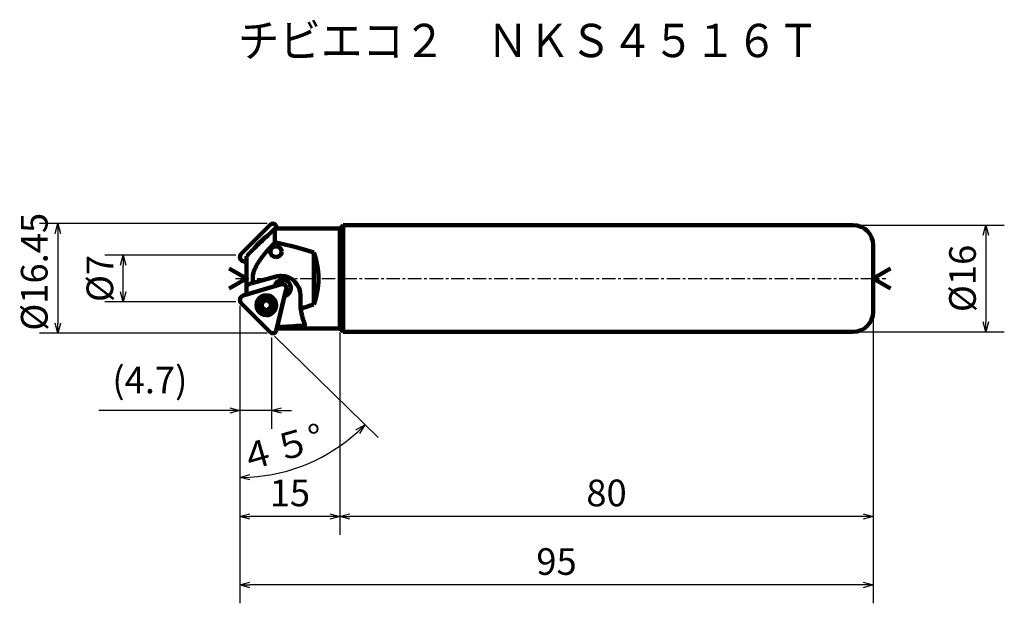
# Model space of a CAD drawing. Units: millimetres. Extents: x 21 to 168, y 16 to 103.
import ezdxf

# ---------------------------------------------------------------- set-up
doc = ezdxf.new("R2010")
doc.units = ezdxf.units.MM
doc.header["$LTSCALE"] = 0.063662
doc.linetypes.add('CENTER', pattern=[50.8, 31.75, -6.35, 6.35, -6.35])
doc.linetypes.add('PHANTOM', pattern=[63.5, 31.75, -6.35, 6.35, -6.35, 6.35, -6.35])
doc.layers.add('NoLayerName_001', color=7, linetype='Continuous')
doc.styles.get("Standard").update_dxf_attribs({"font": 'txt', "bigfont": 'extfont2'})
doc.dimstyles.get("Standard").update_dxf_attribs({"dimtxt": 2.5, "dimasz": 2.5, "dimexe": 1.25, "dimexo": 0.625, "dimtad": 1, "dimzin": 0, "dimdsep": 46, "dimtxsty": 'Standard', "dimcen": 2.5, "dimadec": 0, "dimazin": 0, "dimtfac": 0.75, "dimtmove": 0, "dimatfit": 3, "dimfxl": 1, "dimarcsym": 0})

# ---------------------------------------------------------------- blocks, each defined once
blk = doc.blocks.new('_OPEN30')
at = {"color": 0, "linetype": 'ByBlock', "lineweight": -2}
for p, q in [((-1, 0.267949), (0, 0)), ((0, 0), (-1, -0.267949)), ((0, 0), (-1, 0))]:
    blk.add_line(p, q, dxfattribs=at)
blk = doc.blocks.new('*D2')
at = {"layer": 'Defpoints', "color": 0}
for p in [(53.64, 61.13), (148.64, 59.63), (53.64, 18.65)]:
    blk.add_point(p, dxfattribs=at)
at = {"layer": 'NoLayerName_001', "color": 0, "linetype": 'Continuous', "lineweight": 25}
for p, q in [((53.64, 60.5), (53.64, 15.9)), ((148.64, 59), (148.64, 15.9)), ((147.14, 18.65), (55.14, 18.65))]:
    blk.add_line(p, q, dxfattribs=at)
at = {"layer": 'NoLayerName_001', "color": 0, "lineweight": 25, "xscale": 1.5, "yscale": 1.5, "zscale": 1.5}
for p, rotation in [((53.64, 18.65), 180), ((148.64, 18.65), 360)]:
    blk.add_blockref('_OPEN30', p, dxfattribs=dict(at, rotation=rotation))
at = {"layer": 'NoLayerName_001', "color": 0, "lineweight": 50, "insert": (101.14, 21.65), "char_height": 4, "attachment_point": 5}
blk.add_mtext('95', dxfattribs=at)
blk = doc.blocks.new('*D3')
at = {"layer": 'Defpoints', "color": 0}
for p in [(148.64, 59.63), (68.64, 57.13), (68.64, 28.94)]:
    blk.add_point(p, dxfattribs=at)
at = {"layer": 'NoLayerName_001', "color": 0, "linetype": 'Continuous', "lineweight": 25}
for p, q in [((148.64, 59), (148.64, 26.19)), ((68.64, 56.5), (68.64, 26.19)), ((147.14, 28.94), (70.14, 28.94))]:
    blk.add_line(p, q, dxfattribs=at)
at = {"layer": 'NoLayerName_001', "color": 0, "lineweight": 25, "xscale": 1.5, "yscale": 1.5, "zscale": 1.5}
for p, rotation in [((68.64, 28.94), 180), ((148.64, 28.94), 360)]:
    blk.add_blockref('_OPEN30', p, dxfattribs=dict(at, rotation=rotation))
at = {"layer": 'NoLayerName_001', "color": 0, "lineweight": 50, "insert": (108.64, 31.94), "char_height": 4, "attachment_point": 5}
blk.add_mtext('80', dxfattribs=at)
blk = doc.blocks.new('*D4')
at = {"layer": 'Defpoints', "color": 0}
for p in [(53.64, 61.13), (68.64, 57.13), (53.64, 28.94)]:
    blk.add_point(p, dxfattribs=at)
at = {"layer": 'NoLayerName_001', "color": 0, "linetype": 'Continuous', "lineweight": 25}
for p, q in [((53.64, 60.5), (53.64, 26.19)), ((68.64, 56.5), (68.64, 26.19)), ((67.14, 28.94), (55.14, 28.94))]:
    blk.add_line(p, q, dxfattribs=at)
at = {"layer": 'NoLayerName_001', "color": 0, "lineweight": 25, "xscale": 1.5, "yscale": 1.5, "zscale": 1.5}
for p, rotation in [((53.64, 28.94), 180), ((68.64, 28.94), 360)]:
    blk.add_blockref('_OPEN30', p, dxfattribs=dict(at, rotation=rotation))
at = {"layer": 'NoLayerName_001', "color": 0, "lineweight": 50, "insert": (61.14, 31.94), "char_height": 4, "attachment_point": 5}
blk.add_mtext('15', dxfattribs=at)
blk = doc.blocks.new('*D5')
at = {"layer": 'Defpoints', "color": 0}
for p in [(53.64, 61.23), (53.64, 61.13), (58.29, 56.47), (58.36, 56.4), (66.93, 38.4)]:
    blk.add_point(p, dxfattribs=at)
at = {"layer": 'NoLayerName_001', "color": 0, "linetype": 'Continuous', "lineweight": 25}
for p, q in [((53.64, 60.38), (53.64, 32.04)), ((58.81, 55.97), (74.36, 40.76))]:
    blk.add_line(p, q, dxfattribs=at)
blk.add_arc((53.64, 61.01), 26.22, 273.278, 312.3768, dxfattribs=at)
at = {"layer": 'NoLayerName_001', "color": 0, "lineweight": 25, "xscale": 1.5, "yscale": 1.5, "zscale": 1.5}
for p, rotation in [((72.4, 42.68), 44.01581259649083), ((53.64, 34.79), 181.6390071009667)]:
    blk.add_blockref('_OPEN30', p, dxfattribs=dict(at, rotation=rotation))
at = {"layer": 'NoLayerName_001', "color": 0, "lineweight": 50, "insert": (59.96, 38.76), "char_height": 4, "attachment_point": 5, "rotation": 15.8556}
blk.add_mtext('４５°', dxfattribs=at)
blk = doc.blocks.new('*D6')
at = {"layer": 'Defpoints', "color": 0}
for p in [(53.64, 61.13), (58.36, 56.4), (53.64, 44.83)]:
    blk.add_point(p, dxfattribs=at)
at = {"layer": 'NoLayerName_001', "color": 0, "linetype": 'Continuous', "lineweight": 25}
for p, q in [((53.64, 60.5), (53.64, 42.08)), ((58.36, 55.78), (58.36, 42.08)), ((53.64, 44.83), (32.48, 44.83)), ((52.14, 44.83), (50.64, 44.83)), ((58.36, 44.83), (53.64, 44.83)), ((59.86, 44.83), (61.36, 44.83))]:
    blk.add_line(p, q, dxfattribs=at)
at = {"layer": 'NoLayerName_001', "color": 0, "lineweight": 25, "xscale": 1.5, "yscale": 1.5, "zscale": 1.5}
blk.add_blockref('_OPEN30', (53.64, 44.83), dxfattribs=at)
at = {"layer": 'NoLayerName_001', "color": 0, "lineweight": 25, "xscale": 1.5, "yscale": 1.5, "zscale": 1.5, "rotation": 180}
blk.add_blockref('_OPEN30', (58.36, 44.83), dxfattribs=at)
at = {"layer": 'NoLayerName_001', "color": 0, "lineweight": 50, "insert": (40.14, 48.88), "char_height": 4, "attachment_point": 5}
blk.add_mtext('(4.7)', dxfattribs=at)
blk = doc.blocks.new('*D7')
at = {"layer": 'Defpoints', "color": 0}
for p in [(145.64, 72.63), (145.64, 56.63), (165.56, 56.63)]:
    blk.add_point(p, dxfattribs=at)
at = {"layer": 'NoLayerName_001', "color": 0, "linetype": 'Continuous', "lineweight": 25}
for p, q in [((146.27, 72.63), (168.31, 72.63)), ((165.56, 71.13), (165.56, 58.13)), ((146.27, 56.63), (168.31, 56.63))]:
    blk.add_line(p, q, dxfattribs=at)
at = {"layer": 'NoLayerName_001', "color": 0, "lineweight": 25, "xscale": 1.5, "yscale": 1.5, "zscale": 1.5}
for p, rotation in [((165.56, 72.63), 90), ((165.56, 56.63), 270)]:
    blk.add_blockref('_OPEN30', p, dxfattribs=dict(at, rotation=rotation))
at = {"layer": 'NoLayerName_001', "color": 0, "lineweight": 50, "insert": (162.56, 64.63), "char_height": 4, "attachment_point": 5, "rotation": 90}
blk.add_mtext('%%c16', dxfattribs=at)
blk = doc.blocks.new('*D8')
at = {"layer": 'Defpoints', "color": 0}
for p in [(58.36, 72.85), (26.31, 56.4), (58.36, 56.4)]:
    blk.add_point(p, dxfattribs=at)
at = {"layer": 'NoLayerName_001', "color": 0, "linetype": 'Continuous', "lineweight": 25}
for p, q in [((57.73, 72.85), (23.56, 72.85)), ((26.31, 71.35), (26.31, 57.9)), ((57.73, 56.4), (23.56, 56.4))]:
    blk.add_line(p, q, dxfattribs=at)
at = {"layer": 'NoLayerName_001', "color": 0, "lineweight": 25, "xscale": 1.5, "yscale": 1.5, "zscale": 1.5}
for p, rotation in [((26.31, 72.85), 90), ((26.31, 56.4), 270)]:
    blk.add_blockref('_OPEN30', p, dxfattribs=dict(at, rotation=rotation))
at = {"layer": 'NoLayerName_001', "color": 0, "lineweight": 50, "insert": (23.31, 65.63), "char_height": 4, "attachment_point": 5, "rotation": 90}
blk.add_mtext('%%c16.45', dxfattribs=at)
blk = doc.blocks.new('*D9')
at = {"layer": 'Defpoints', "color": 0}
for p in [(36.15, 68.13), (53.64, 68.13), (53.64, 61.13)]:
    blk.add_point(p, dxfattribs=at)
at = {"layer": 'NoLayerName_001', "color": 0, "linetype": 'Continuous', "lineweight": 25}
for p, q in [((53.02, 68.13), (33.4, 68.13)), ((36.15, 62.63), (36.15, 66.63)), ((53.02, 61.13), (33.4, 61.13))]:
    blk.add_line(p, q, dxfattribs=at)
at = {"layer": 'NoLayerName_001', "color": 0, "lineweight": 25, "xscale": 1.5, "yscale": 1.5, "zscale": 1.5}
for p, rotation in [((36.15, 68.13), 90), ((36.15, 61.13), 270)]:
    blk.add_blockref('_OPEN30', p, dxfattribs=dict(at, rotation=rotation))
at = {"layer": 'NoLayerName_001', "color": 0, "lineweight": 50, "insert": (33.15, 64.63), "char_height": 4, "attachment_point": 5, "rotation": 90}
blk.add_mtext('%%c7', dxfattribs=at)

msp = doc.modelspace()

# ---------------------------------------------------------------- linework, layer by layer
at = {"layer": 'NoLayerName_001', "color": 7, "linetype": 'Continuous', "lineweight": 100}
for p, q in [((58.227, 72.721), (53.822, 68.305)), ((53.842, 68.325), (58.2, 72.693)), ((59.107, 72.438), (59.186, 72.108)), ((69.144, 72.627), (68.644, 72.127)), ((69.144, 72.627), (69.144, 56.627)), ((145.644, 72.627), (69.144, 72.627)), ((58.905, 72.104), (58.905, 70.047)), ((68.644, 72.127), (59.339, 72.127)), ((68.644, 72.127), (68.644, 57.127)), ((56.199, 69.66), (57.194, 70.632)), ((148.644, 69.627), (148.644, 59.627)), ((54.644, 67.961), (54.644, 62.21)), ((64.711, 68.52), (64.711, 60.733)), ((54.128, 67.198), (54.644, 67.043)), ((54.644, 64.627), (52.046, 66.127)), ((148.644, 64.627), (151.242, 66.127)), ((54.644, 64.627), (52.046, 63.127)), ((54.128, 62.056), (59.861, 63.767)), ((59.059, 64.915), (55.627, 63.975)), ((148.644, 64.627), (151.242, 63.127)), ((59.107, 56.816), (60.596, 63.049)), ((53.842, 60.929), (58.2, 56.56)), ((59.245, 57.326), (60.356, 61.977)), ((62.754, 60.122), (62.754, 62.017)), ((63.414, 57.686), (63.408, 57.711)), ((59.147, 56.997), (59.248, 57.31)), ((59.339, 57.127), (68.644, 57.127)), ((68.644, 57.127), (69.144, 56.627)), ((69.144, 56.627), (145.644, 56.627))]:
    msp.add_line(p, q, dxfattribs=at)
at = {"layer": 'NoLayerName_001', "color": 7, "linetype": 'PHANTOM', "lineweight": 25}
for p, q in [((58.358, 72.852), (58.188, 72.686)), ((58.358, 72.852), (58.594, 72.852)), ((53.822, 68.305), (53.644, 68.127)), ((53.644, 68.127), (53.644, 67.875)), ((53.644, 61.127), (53.644, 61.379)), ((53.822, 60.948), (53.644, 61.127)), ((58.358, 56.402), (58.188, 56.568)), ((58.358, 56.402), (58.594, 56.402))]:
    msp.add_line(p, q, dxfattribs=at)
at = {"layer": 'NoLayerName_001', "color": 7, "linetype": 'CENTER', "lineweight": 25}
msp.add_line((52.986, 64.627), (150.525, 64.627), dxfattribs=at)
at = {"layer": 'NoLayerName_001', "color": 7, "linetype": 'Continuous', "lineweight": 100}
msp.add_circle((57.617, 60.617), 1.15, dxfattribs=at)
for centre, radius, start, end in [((58.582, 72.312), 0.539, 13.43451, 135.06602), ((145.644, 69.627), 3, 0, 90), ((54.322, 67.847), 0.677, 135.06602, 253.38023), ((54.322, 61.407), 0.677, 106.61977, 224.93398), ((57.011, 60.967), 0.175, 74.65306, 225.34694), ((56.665, 60.617), 0.317, 314.65306, 45.34694), ((57.141, 61.442), 0.317, 254.65306, 345.34694), ((57.617, 61.317), 0.175, 14.65306, 165.34694), ((58.093, 61.442), 0.317, 194.65306, 285.34694), ((58.223, 60.967), 0.175, 314.65306, 105.34694), ((58.569, 60.617), 0.317, 134.65306, 225.34694), ((57.011, 60.267), 0.175, 134.65306, 285.34694), ((57.141, 59.793), 0.317, 14.65306, 105.34694), ((57.617, 59.917), 0.175, 194.65306, 345.34694), ((58.093, 59.793), 0.317, 74.65306, 165.34694), ((58.223, 60.267), 0.175, 254.65306, 45.34694), ((145.644, 59.627), 3, 270, 0), ((58.582, 56.941), 0.539, 224.93398, 346.56549)]:
    msp.add_arc(centre, radius, start, end, dxfattribs=at)
for centre, major_axis, ratio, start_param, end_param in [((58.332, 69.416), (0, 1.682), 0.9784009, 0.4106079, 0.7630579), ((61.669, 64.627), (-35.498, 0), 0.21128, 4.7768538, 4.7903405), ((61.162, 64.627), (1.834, -7.499), 0.0780413, 3.1225044, 3.189257), ((61.162, 64.627), (1.834, -7.499), 0.0780413, 3.0580395, 3.1225044), ((57.337, 68.444), (0, 1.682), 0.9784009, 0.7630579, 1.073918), ((59.052, 68.637), (-0.856, 0), 0.9347258, 4.712389, 7.8539816), ((34.371, 64.627), (-35.498, 0), 0.21128, 3.6874441, 3.9493274), ((59.052, 68.637), (-0.856, 0), 0.9347258, 3.1415927, 4.712389), ((59.052, 68.637), (-0.856, 0), 0.9347258, 1.5707963, 3.1415927), ((60.537, 64.627), (0, 7.5), 0.6511459, 4.1665375, 5.2582405), ((59.819, 62.017), (0, 3), 0.9784009, 0, 0.2617994), ((59.819, 62.017), (0, 3), 0.9784009, 4.712389, 6.2831853), ((60.067, 63.192), (0, 1.25), 0.9784009, 0, 1.3434465), ((60.518, 63.192), (0, 1.25), 0.9784009, 0.1853806, 1.220382), ((60.026, 63.192), (0, 0.6), 0.9784009, 4.5770318, 6.5673249), ((60.067, 63.192), (0, 1.25), 0.9784009, 3.3805279, 6.2831853), ((57.617, 60.617), (0, 1.5), 0.9784009, 0, 3.1415927), ((57.617, 60.617), (0, 1.5), 0.9784009, 3.1415927, 6.2831853), ((60.026, 63.192), (0, 0.6), 0.9784009, 4.4729298, 4.5770318), ((34.371, 64.627), (-35.498, 0), 0.21128, 2.4973605, 2.5957412), ((64.021, 64.627), (0, 7.5), 0.21128, 2.2150285, 2.7441438), ((58.594, 57.198), (0, 0.6), 0.9784009, 4.3737085, 4.4729298), ((61.669, 64.627), (-35.498, 0), 0.21128, 1.5010307, 1.5040437), ((51.119, 64.627), (-35.498, 0), 0.21128, 1.8017767, 1.9173545), ((61.162, 64.627), (1.834, 7.499), 0.0780413, 2.9297005, 2.9408522), ((61.162, 64.627), (1.834, 7.499), 0.0780413, 2.9408522, 3.1606809)]:
    msp.add_ellipse(centre, major_axis=major_axis, ratio=ratio, start_param=start_param, end_param=end_param, dxfattribs=at)
for points, knots in [([(58.905, 72.104), (58.543, 71.767), (57.816, 71.096), (56.737, 70.074), (55.851, 69.209), (55.153, 68.505), (54.815, 68.142), (54.644, 67.961)], [0, 0, 0, 0, 1.4844764, 2.969389, 4.4557416, 5.1997822, 5.9441089, 5.9441089, 5.9441089, 5.9441089]), ([(58.905, 70.047), (58.74, 69.872), (58.407, 69.523), (57.919, 68.988), (57.446, 68.441), (56.993, 67.876), (56.613, 67.355), (56.304, 66.882), (56.062, 66.461), (55.88, 66.08), (55.752, 65.743), (55.666, 65.458), (55.602, 65.167), (55.564, 64.87), (55.556, 64.571), (55.573, 64.271), (55.611, 64.074), (55.627, 63.975)], [0, 0, 0, 0, 0.7229479, 1.4469197, 2.1709817, 2.8947764, 3.6187323, 4.1031542, 4.5883952, 5.0733359, 5.3702323, 5.6683306, 5.9662811, 6.2633587, 6.5633139, 6.8639976, 7.1638991, 7.1638991, 7.1638991, 7.1638991]), ([(54.644, 63.664), (54.807, 63.715), (55.134, 63.82), (55.462, 63.923), (55.627, 63.975)], [0, 0, 0, 0, 0.5115027, 1.0309026, 1.0309026, 1.0309026, 1.0309026]), ([(60.443, 62.009), (60.446, 62.025), (60.5, 62.392), (60.555, 62.76), (60.607, 63.112)], [0, 0, 0, 0, 0.0484982, 1.1151963, 1.1151963, 1.1151963, 1.1151963]), ([(63.176, 57.573), (63.202, 57.576), (63.254, 57.581), (63.326, 57.6), (63.382, 57.627), (63.412, 57.661), (63.413, 57.681), (63.414, 57.686)], [0, 0, 0, 0, 0.07854165, 0.15678483, 0.21960428, 0.2667503, 0.28045487, 0.28045487, 0.28045487, 0.28045487])]:
    msp.add_open_spline(points, degree=3, knots=knots, dxfattribs=at)

# ---------------------------------------------------------------- texts
at = {"layer": 'NoLayerName_001', "color": 7, "lineweight": 50, "insert": (96.924, 100.322), "char_height": 5, "width": 89.25, "attachment_point": 5, "line_spacing_factor": 0.6}
msp.add_mtext('\\A1;\\W0.912871;\\T0.912871;チビエコ２\u3000ＮＫＳ４５１６Ｔ', dxfattribs=at)

# ---------------------------------------------------------------- dimensions: what is measured, and where the dimension line sits
at = {"layer": 'NoLayerName_001', "color": 7, "linetype": 'Continuous', "lineweight": 50}
for base, p1, p2, angle, override, picture, middle in [((26.312, 56.402), (58.358, 72.852), (58.358, 56.402), 270, {"dimtxt": 4, "dimasz": 1.5, "dimexe": 2.75, "dimgap": 1, "dimzin": 8, "dimpost": '%%c<>', "dimblk": 'OPEN30', "dimclrd": 0, "dimclre": 0, "dimclrt": 0, "dimtp": 0, "dimtm": 0, "dimlwd": 25, "dimlwe": 25}, '*D8', (26.312, 65.63)), ((165.563, 56.627), (145.644, 72.627), (145.644, 56.627), 270, {"dimtxt": 4, "dimasz": 1.5, "dimexe": 2.75, "dimgap": 1, "dimdec": 1, "dimzin": 8, "dimpost": '%%c<>', "dimblk": 'OPEN30', "dimclrd": 0, "dimclre": 0, "dimclrt": 0, "dimtp": 0, "dimtm": 0, "dimlwd": 25, "dimlwe": 25}, '*D7', (165.563, 64.627)), ((36.147, 68.127), (53.644, 61.127), (53.644, 68.127), 90, {"dimtxt": 4, "dimasz": 1.5, "dimexe": 2.75, "dimgap": 1, "dimdec": 1, "dimzin": 8, "dimpost": '%%c<>', "dimblk": 'OPEN30', "dimclrd": 0, "dimclre": 0, "dimclrt": 0, "dimtp": 0, "dimtm": 0, "dimlwd": 25, "dimlwe": 25}, '*D9', (36.147, 64.627)), ((53.644, 44.828), (58.358, 56.402), (53.644, 61.127), 180, {"dimtxt": 4, "dimasz": 1.5, "dimexe": 2.75, "dimgap": 1, "dimdec": 1, "dimzin": 8, "dimpost": '(<>)', "dimblk": 'OPEN30', "dimclrd": 0, "dimclre": 0, "dimclrt": 0, "dimtp": 0, "dimtm": 0, "dimlwd": 25, "dimlwe": 25}, '*D6', (40.144, 44.828)), ((53.644, 18.653), (148.644, 59.627), (53.644, 61.127), 180, {"dimtxt": 4, "dimasz": 1.5, "dimexe": 2.75, "dimgap": 1, "dimdec": 1, "dimzin": 8, "dimblk": 'OPEN30', "dimclrd": 0, "dimclre": 0, "dimclrt": 0, "dimtp": 0, "dimtm": 0, "dimlwd": 25, "dimlwe": 25}, '*D2', (101.144, 18.653)), ((53.644, 28.942), (68.644, 57.127), (53.644, 61.127), 180, {"dimtxt": 4, "dimasz": 1.5, "dimexe": 2.75, "dimgap": 1, "dimdec": 1, "dimzin": 8, "dimblk": 'OPEN30', "dimclrd": 0, "dimclre": 0, "dimclrt": 0, "dimtp": 0, "dimtm": 0, "dimlwd": 25, "dimlwe": 25}, '*D4', (61.144, 28.942)), ((68.644, 28.942), (148.644, 59.627), (68.644, 57.127), 180, {"dimtxt": 4, "dimasz": 1.5, "dimexe": 2.75, "dimgap": 1, "dimdec": 1, "dimzin": 8, "dimblk": 'OPEN30', "dimclrd": 0, "dimclre": 0, "dimclrt": 0, "dimtp": 0, "dimtm": 0, "dimlwd": 25, "dimlwe": 25}, '*D3', (108.644, 28.942))]:
    dim = msp.add_linear_dim(base=base, p1=p1, p2=p2, angle=angle, dimstyle='Standard', override=override, dxfattribs=at)
    dim.commit()
    dim.dimension.update_dxf_attribs({"geometry": picture, "text_midpoint": middle, "dimtype": 160})
dim = msp.add_angular_dim_2l(base=(66.928, 38.401), line1=((58.358, 56.402), (58.287, 56.472)), line2=((53.644, 61.127), (53.644, 61.227)), text='４５°', dimstyle='Standard', override={"dimtxt": 4, "dimasz": 1.5, "dimexe": 2.75, "dimgap": 1, "dimblk": 'OPEN30', "dimclrd": 0, "dimclre": 0, "dimclrt": 0, "dimadec": 1, "dimazin": 2, "dimtp": 0, "dimtm": 0, "dimlwd": 25, "dimlwe": 25}, dxfattribs=at)
dim.commit()
dim.dimension.update_dxf_attribs({"geometry": '*D5', "text_midpoint": (60.808, 35.785), "dimtype": 162})

doc.saveas('drawing.dxf')
